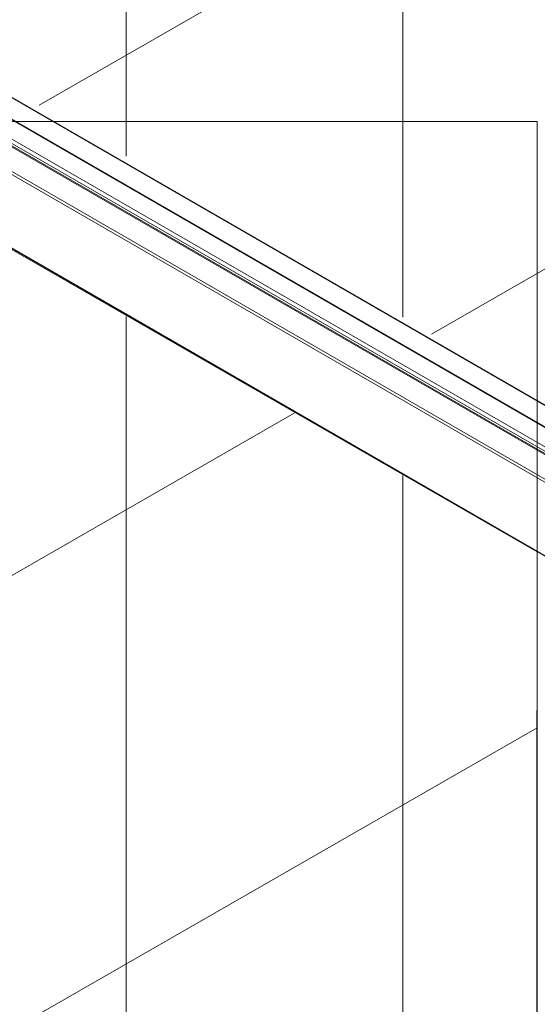
# Model space of a CAD drawing. Units: inches. Extents: x 9 to 203, y 11 to 255.
# Drawn here: x 30 to 40, y 218 to 237 of the extents above; entities that cross this region are included whole.
import ezdxf

# ---------------------------------------------------------------- set-up
doc = ezdxf.new("R2010")
doc.units = ezdxf.units.IN
doc.header["$MEASUREMENT"] = 0
doc.layers.add('Capa 1', color=7, linetype='Continuous')

# ---------------------------------------------------------------- blocks, each defined once
blk = doc.blocks.new('block 2')
at = {"layer": 'Capa 1', "lineweight": 0}
for points in [[(23.53, 234.655), (23.53, 171.045), (39.514, 171.045), (39.514, 234.655), (23.53, 234.655)], [(23.53, 180.058), (24.508, 234.655), (25.374, 234.155), (25.91, 234.207), (39.514, 226.379), (39.456, 171.557), (39.258, 171.667), (39.048, 171.513), (38.939, 171.045), (23.53, 180.058)]]:
    blk.add_lwpolyline(points, dxfattribs=at)

msp = doc.modelspace()

# ---------------------------------------------------------------- linework, layer by layer
at = {"layer": 'Capa 1', "color": 253, "lineweight": 9, "true_color": 0x9e9e9f}
for points in [[(36.932, 252.248), (36.932, 230.89)], [(31.614, 249.135), (31.614, 233.991)], [(29.939, 234.967), (42.258, 242.048), (75.41, 222.959)], [(37.485, 230.568), (42.258, 233.312), (75.41, 214.222)], [(31.614, 230.907), (31.614, 185.692)], [(24.504, 223.106), (34.843, 229.049)], [(36.932, 227.847), (36.932, 188.804)], [(24.504, 214.37), (39.514, 222.998)]]:
    msp.add_lwpolyline(points, dxfattribs=at)
at = {"layer": 'Capa 1', "color": 7, "lineweight": 9, "true_color": 0xffffff}
for points in [[(57.799, 218.721), (27.754, 236.066)], [(57.817, 218.723), (27.761, 236.074)], [(57.366, 218.562), (27.657, 235.713)], [(57.345, 218.556), (27.661, 235.692)], [(56.991, 218.307), (27.342, 235.423)], [(27.342, 235.379), (56.99, 218.264)], [(27.388, 235.485), (57.029, 218.374)], [(56.983, 218.25), (27.339, 235.363)], [(56.55, 217.97), (26.909, 235.082)], [(26.934, 235.126), (56.575, 218.014)], [(26.909, 233.668), (56.55, 216.557)], [(26.909, 233.656), (56.553, 216.543)], [(39.514, 226.379), (39.514, 171.332)]]:
    msp.add_lwpolyline(points, dxfattribs=at)

# ---------------------------------------------------------------- block references
at = {"layer": 'Capa 1'}
msp.add_blockref('block 2', (0, 0), dxfattribs=at)

doc.saveas('drawing.dxf')
